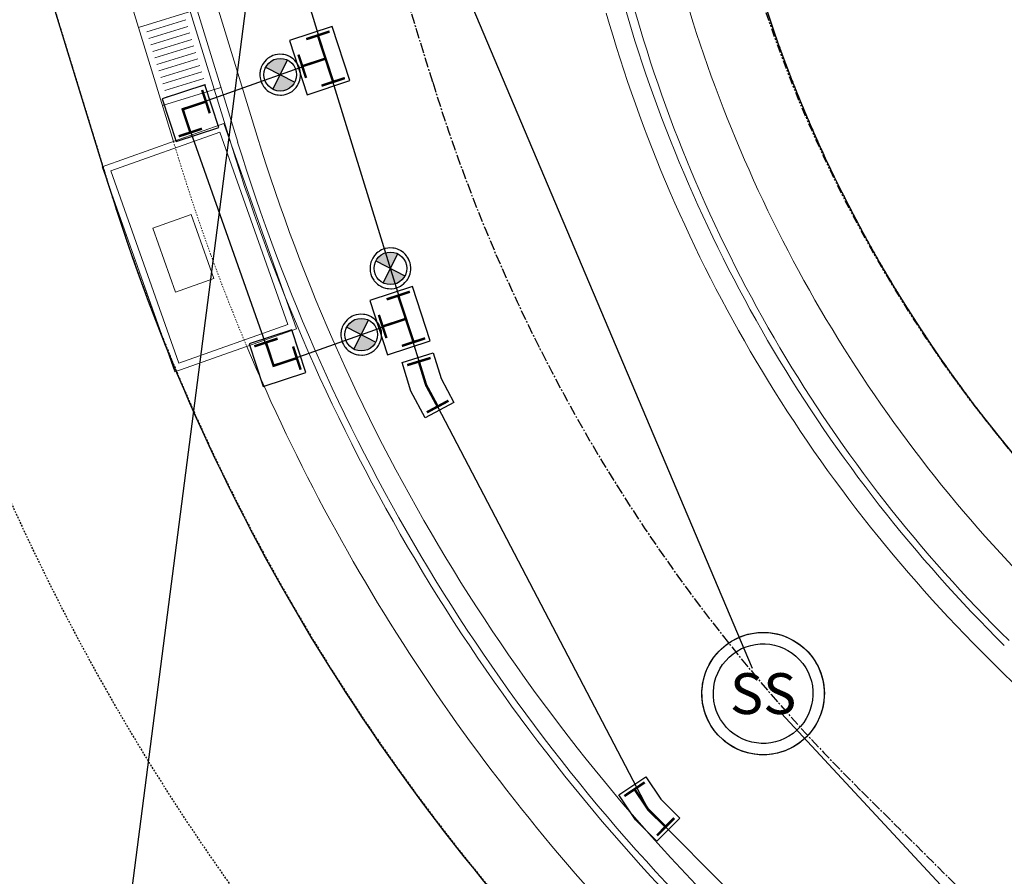
# Model space of a CAD drawing. Extents: x 2259917 to 2263397, y 13821950 to 13831317.
# Drawn here: x 2262006 to 2262078, y 13822553 to 13822616 of the extents above; entities that cross this region are included whole.
import ezdxf
from ezdxf.enums import TextEntityAlignment as Align

# ---------------------------------------------------------------- set-up
doc = ezdxf.new("R2010")
doc.units = 0
doc.header["$MEASUREMENT"] = 0
for name, pattern in [('ASGR001 Base$0$CENTER2', [1.125, 0.75, -0.125, 0.125, -0.125]), ('ASGR001 Base$0$HIDDEN2', [0.1875, 0.125, -0.0625]), ('PHANTOM2', [1.25, 0.625, -0.125, 0.125, -0.125, 0.125, -0.125])]:
    doc.linetypes.add(name, pattern=pattern)
for name, color, linetype in [('ASGR001 Base$0$U1-C-ESMT-UTIL', 253, 'ASGR001 Base$0$HIDDEN2'), ('ASGR001 Base$0$U1B-C-ESMT-UTIL', 253, 'ASGR001 Base$0$HIDDEN2'), ('ASGR001 Base$0$U1B-C-PROP-BNDY', 253, 'Continuous'), ('ASGR001 Base$0$U1B-C-PROP-ROW', 253, 'Continuous'), ('ASGR001 Base$0$U1B-C-ROAD-CNTR', 253, 'ASGR001 Base$0$CENTER2'), ('C-FLOODPLAIN-2', 240, 'Continuous'), ('C-SSWR-MNHL', 253, 'Continuous'), ('C-SSWR-PIPE', 253, 'Continuous'), ('CP-TRAILHEAD-BNDY-PRELIM', 6, 'PHANTOM2'), ('CP-WATR-TEES-VALVES', 2, 'Continuous'), ('U1-C-WATR-LINE', 253, 'WATER'), ('ve-bndy-layr', 6, 'PHANTOM2')]:
    doc.layers.add(name, color=color, linetype=linetype)
for name, color, linetype, lineweight in [('ASGR001 Base$0$U1-C-ROAD-BOC', 253, 'Continuous', 0), ('ASGR001 Base$0$U1B-C-ROAD-BOC', 253, 'Continuous', 0), ('ASGR001 Base$0$U1B-C-ROAD-FOC', 253, 'Continuous', 0), ('ASGR001 Base$0$U1B-C-ROAD-GUT', 253, 'Continuous', 0), ('ASGR001 Base$0$U1B-C-ROAD-SDWLK', 253, 'Continuous', 0), ('ASGR001 Base$0$U1B-C-SDWK-ADA', 253, 'Continuous', 0)]:
    doc.layers.add(name, color=color, linetype=linetype, lineweight=lineweight)
doc.styles.add('L60', font='Simplex.shx', dxfattribs={"height": 0.06})
doc.styles.add('Simplex', font='simplex.shx')
doc.linetypes.add('WATER', pattern='A,0.5,-0.08,["W",Simplex,S=0.06,R=0,X=-0.04,Y=-0.03],-0.08', length=0.66)

msp = doc.modelspace()

# ---------------------------------------------------------------- hatches: boundary and pattern name
h = msp.add_hatch(color=256)
h.paths.add_polyline_path([(2262024.83, 13822612.393), (2262025.371, 13822613.464, 0.198912), (2262024.455, 13822613.533, 0.198912), (2262023.758, 13822612.934)])
h.paths.add_polyline_path([(2262024.288, 13822611.322, 0.198912), (2262025.204, 13822611.252, 0.198912), (2262025.901, 13822611.851), (2262024.83, 13822612.393)])
h = msp.add_hatch(color=256)
h.paths.add_polyline_path([(2262032.93, 13822598.158), (2262033.471, 13822599.229, 0.198912), (2262032.555, 13822599.298, 0.198912), (2262031.859, 13822598.7)])
h.paths.add_polyline_path([(2262032.388, 13822597.087, 0.198912), (2262033.304, 13822597.018, 0.198912), (2262034.001, 13822597.617), (2262032.93, 13822598.158)])
h = msp.add_hatch(color=256)
h.paths.add_polyline_path([(2262030.787, 13822593.282), (2262031.329, 13822594.353, 0.198912), (2262030.413, 13822594.423, 0.198912), (2262029.716, 13822593.824)])
h.paths.add_polyline_path([(2262030.246, 13822592.211, 0.198912), (2262031.162, 13822592.142, 0.198912), (2262031.859, 13822592.741), (2262030.787, 13822593.282)])

# ---------------------------------------------------------------- linework, layer by layer
for p, q in [((2262023.758, 13822612.934), (2262025.901, 13822611.851)), ((2262024.288, 13822611.322), (2262025.371, 13822613.464)), ((2262032.388, 13822597.087), (2262033.471, 13822599.229)), ((2262031.859, 13822598.7), (2262034.001, 13822597.617)), ((2262030.246, 13822592.211), (2262031.329, 13822594.353)), ((2262029.716, 13822593.824), (2262031.859, 13822592.741))]:
    msp.add_line(p, q)
at = {"const_width": 0.18, "flags": 128}
for points in [[(2262026.744, 13822615.003), (2262028.454, 13822615.565)], [(2262027.599, 13822615.284), (2262028.161, 13822613.573), (2262028.723, 13822611.863)], [(2262026.169, 13822613.867), (2262026.731, 13822612.156)], [(2262028.161, 13822613.573), (2262026.45, 13822613.012)], [(2262027.867, 13822611.582), (2262029.578, 13822612.144)], [(2262019.65, 13822609.558), (2262019.088, 13822611.268)], [(2262019.076, 13822608.422), (2262017.365, 13822607.86)], [(2262032.653, 13822595.875), (2262034.364, 13822596.437)], [(2262033.508, 13822596.156), (2262034.07, 13822594.446), (2262034.632, 13822592.736)], [(2262032.079, 13822594.739), (2262032.641, 13822593.029)], [(2262034.07, 13822594.446), (2262032.36, 13822593.884)], [(2262024.635, 13822592.989), (2262022.924, 13822592.427)], [(2262033.777, 13822592.455), (2262035.487, 13822593.017)], [(2262025.771, 13822592.415), (2262026.333, 13822590.704)], [(2262035.885, 13822591.57), (2262034.164, 13822591.041)], [(2262037.199, 13822588.427), (2262035.615, 13822587.573)], [(2262051.628, 13822560.372), (2262050.135, 13822559.365)], [(2262053.799, 13822557.747), (2262052.532, 13822556.469)]]:
    msp.add_lwpolyline(points, dxfattribs=at)
at = {"flags": 128}
for points in [[(2262018.221, 13822608.141, 0.18, 0.18, 0), (2262017.659, 13822609.851, 0.18, 0.18, 0), (2262019.369, 13822610.413, 0, 0, 0)], [(2262026.052, 13822591.559, 0.18, 0.18, 0), (2262024.341, 13822590.998, 0.18, 0.18, 0), (2262023.779, 13822592.708, 0, 0, 0)], [(2262036.407, 13822588, 0.18, 0.18, 0), (2262035.553, 13822589.585, 0.18, 0.18, 0), (2262035.024, 13822591.305, 0, 0, 0)], [(2262053.166, 13822557.108, 0.18, 0.18, 0), (2262051.887, 13822558.376, 0.18, 0.18, 0), (2262050.881, 13822559.868, 0, 0, 0)]]:
    msp.add_lwpolyline(points, format="xyseb", dxfattribs=at)
for centre in [(2262024.83, 13822612.393), (2262032.93, 13822598.158), (2262030.787, 13822593.282)]:
    msp.add_circle(centre, 1.2)
at = {"layer": 'ASGR001 Base$0$U1-C-ESMT-UTIL'}
msp.add_line((2262007.674, 13822619.03), (2262012.141, 13822604.49), dxfattribs=at)
msp.add_arc((2262156.483, 13822649.114), 151.083, 197.17909, 225.13358, dxfattribs=at)
at = {"layer": 'ASGR001 Base$0$U1-C-ROAD-BOC'}
for p, q in [((2262011.728, 13822605.627), (2262020.684, 13822608.801)), ((2262020.684, 13822608.801), (2262026.03, 13822593.718)), ((2262012.367, 13822605.323), (2262020.379, 13822608.163)), ((2262020.379, 13822608.163), (2262025.391, 13822594.022)), ((2262017.074, 13822590.544), (2262011.728, 13822605.627)), ((2262017.379, 13822591.182), (2262012.367, 13822605.323)), ((2262018.279, 13822602.113), (2262015.451, 13822601.11)), ((2262019.95, 13822597.399), (2262018.279, 13822602.113)), ((2262015.451, 13822601.11), (2262017.122, 13822596.397)), ((2262017.122, 13822596.397), (2262019.95, 13822597.399)), ((2262026.03, 13822593.718), (2262017.074, 13822590.544)), ((2262025.391, 13822594.022), (2262017.379, 13822591.182))]:
    msp.add_line(p, q, dxfattribs=at)
at = {"layer": 'ASGR001 Base$0$U1B-C-ESMT-UTIL'}
for centre, radius, start, end in [((2262155.546, 13822648.548), 100.014, 197.07814, 225.23453), ((2262156.594, 13822649.201), 166.225, 196.49492, 225.13233)]:
    msp.add_arc(centre, radius, start, end, dxfattribs=at)
at = {"layer": 'ASGR001 Base$0$U1B-C-PROP-BNDY'}
msp.add_arc((2262155.546, 13822648.548), 100.014, 197.07814, 225.23453, dxfattribs=at)
at = {"layer": 'ASGR001 Base$0$U1B-C-PROP-ROW'}
msp.add_line((2262007.674, 13822619.03), (2262012.141, 13822604.49), dxfattribs=at)
msp.add_arc((2262155.546, 13822648.548), 150.021, 197.07814, 225.23453, dxfattribs=at)
at = {"layer": 'ASGR001 Base$0$U1B-C-ROAD-BOC'}
msp.add_line((2262016.756, 13822621.821), (2262021.223, 13822607.281), dxfattribs=at)
for centre, radius, start, end in [((2262152.365, 13822646.045), 105.499, 195.73197, 225.50395), ((2262155.546, 13822648.548), 140.52, 197.07814, 225.23453)]:
    msp.add_arc(centre, radius, start, end, dxfattribs=at)
at = {"layer": 'ASGR001 Base$0$U1B-C-ROAD-CNTR'}
for p, q in [((2262036.042, 13822611.833), (2262007.277, 13822705.46)), ((2262096.052, 13822531.475), (2262067.508, 13822559.786))]:
    msp.add_line(p, q, dxfattribs=at)
msp.add_arc((2262155.546, 13822648.548), 125.017, 197.07814, 225.23453, dxfattribs=at)
at = {"layer": 'ASGR001 Base$0$U1B-C-ROAD-FOC'}
msp.add_line((2262017.234, 13822621.968), (2262021.701, 13822607.428), dxfattribs=at)
for centre, radius, start, end in [((2262154.09, 13822647.402), 108.176, 196.11264, 225.35484), ((2262155.546, 13822648.548), 140.02, 197.07814, 225.23453)]:
    msp.add_arc(centre, radius, start, end, dxfattribs=at)
at = {"layer": 'ASGR001 Base$0$U1B-C-ROAD-GUT'}
for p, q in [((2262018.668, 13822622.408), (2262023.135, 13822607.868)), ((2262107.334, 13822539.302), (2262077.016, 13822569.372))]:
    msp.add_line(p, q, dxfattribs=at)
for centre, radius, start, end in [((2262153.292, 13822646.774), 108.669, 195.94562, 225.41987), ((2262155.546, 13822648.548), 138.519, 197.07814, 225.23453)]:
    msp.add_arc(centre, radius, start, end, dxfattribs=at)
at = {"layer": 'ASGR001 Base$0$U1B-C-ROAD-SDWLK'}
msp.add_line((2262012.932, 13822620.646), (2262016.975, 13822607.486), dxfattribs=at)
at = {"layer": 'ASGR001 Base$0$U1B-C-ROAD-SDWLK', "linetype": 'ASGR001 Base$0$HIDDEN2', "ltscale": 0.25}
msp.add_line((2262016.975, 13822607.486), (2262017.399, 13822606.106), dxfattribs=at)
at = {"layer": 'ASGR001 Base$0$U1B-C-ROAD-SDWLK'}
for centre, radius, start, end in [((2262154.37, 13822647.622), 104.029, 196.19942, 225.33557), ((2262155.546, 13822648.548), 144.52, 202.85287, 225.23453)]:
    msp.add_arc(centre, radius, start, end, dxfattribs=at)
at = {"layer": 'ASGR001 Base$0$U1B-C-ROAD-SDWLK', "linetype": 'ASGR001 Base$0$HIDDEN2', "ltscale": 0.25}
msp.add_arc((2262155.546, 13822648.548), 144.52, 197.07814, 202.85287, dxfattribs=at)
at = {"layer": 'ASGR001 Base$0$U1B-C-SDWK-ADA'}
for p, q in [((2262014.4, 13822615.866), (2262018.703, 13822617.187)), ((2262017.893, 13822616.416), (2262015.025, 13822615.534)), ((2262018.04, 13822615.938), (2262015.172, 13822615.056)), ((2262018.187, 13822615.46), (2262015.319, 13822614.578)), ((2262018.334, 13822614.982), (2262015.466, 13822614.1)), ((2262018.481, 13822614.504), (2262015.613, 13822613.622)), ((2262018.628, 13822614.026), (2262015.76, 13822613.144)), ((2262018.774, 13822613.547), (2262015.906, 13822612.666)), ((2262018.921, 13822613.069), (2262016.053, 13822612.188)), ((2262019.068, 13822612.591), (2262016.2, 13822611.71)), ((2262019.215, 13822612.113), (2262016.347, 13822611.232)), ((2262019.362, 13822611.635), (2262016.494, 13822610.754)), ((2262016.163, 13822610.129), (2262020.465, 13822611.451))]:
    msp.add_line(p, q, dxfattribs=at)
at = {"layer": 'C-FLOODPLAIN-2'}
msp.add_lwpolyline([(2261554.972, 13824192.267), (2261448.442, 13824058.803), (2261424.414, 13823973.743), (2261396.06, 13823789.808), (2261416.529, 13823621.471), (2261455.056, 13823464.614), (2261465.831, 13823423.396), (2261575.249, 13823250.698), (2261606.33, 13823209.769), (2261863.297, 13822935.378), (2261980.948, 13822847.257), (2262043.125, 13822778.942), (2262005.559, 13822487.822), (2262007.714, 13822467.52), (2262157.919, 13822621.915), (2262142.015, 13822638.022), (2262147.181, 13822738.951, -0.204766), (2262204.661, 13822856.412), (2262180.691, 13823025.776), (2261653.279, 13823575.218), (2261916.015, 13823837.348), (2261554.972, 13824192.267)], format="xyb", dxfattribs=at)
at = {"layer": 'C-SSWR-MNHL'}
for major_axis, start_param, end_param in [((3.299, 3.06), 6.283185307047877, 12.56637061422746), ((2.684, 2.49), 3.141593, 9.424778)]:
    msp.add_ellipse((2262060.339, 13822566.897, 677.721), major_axis=major_axis, ratio=1, start_param=start_param, end_param=end_param, dxfattribs=at)
at = {"layer": 'C-SSWR-PIPE', "lineweight": -3}
for p, q in [((2262059.559, 13822568.738), (2262022.909, 13822655.277)), ((2262205.102, 13822410.943), (2262061.7, 13822565.431))]:
    msp.add_line(p, q, dxfattribs=at)
at = {"layer": 'CP-TRAILHEAD-BNDY-PRELIM'}
msp.add_arc((2262155.373, 13822648.713), 100, 197.07699, 225.23339, dxfattribs=at)
at = {"layer": 'CP-WATR-TEES-VALVES'}
for p, q in [((2262028.645, 13822615.943), (2262025.51, 13822614.913)), ((2262029.956, 13822611.953), (2262028.645, 13822615.943)), ((2262025.51, 13822614.913), (2262026.821, 13822610.923)), ((2262024.065, 13822613.683), (2262023.995, 13822613.639)), ((2262024.173, 13822613.741), (2262024.065, 13822613.683)), ((2262024.291, 13822613.793), (2262024.173, 13822613.741)), ((2262024.446, 13822613.843), (2262024.291, 13822613.793)), ((2262024.633, 13822613.88), (2262024.446, 13822613.843)), ((2262024.757, 13822613.891), (2262024.633, 13822613.88)), ((2262025.005, 13822613.883), (2262024.757, 13822613.891)), ((2262025.097, 13822613.869), (2262025.005, 13822613.883)), ((2262025.225, 13822613.84), (2262025.097, 13822613.869)), ((2262025.356, 13822613.798), (2262025.225, 13822613.84)), ((2262025.409, 13822613.777), (2262025.356, 13822613.798)), ((2262025.575, 13822613.694), (2262025.409, 13822613.777)), ((2262025.588, 13822613.687), (2262025.575, 13822613.694)), ((2262025.789, 13822613.546), (2262025.588, 13822613.687)), ((2262023.438, 13822612.952), (2262023.398, 13822612.843)), ((2262023.533, 13822613.148), (2262023.438, 13822612.952)), ((2262023.67, 13822613.344), (2262023.533, 13822613.148)), ((2262023.821, 13822613.503), (2262023.67, 13822613.344)), ((2262023.902, 13822613.572), (2262023.821, 13822613.503)), ((2262023.995, 13822613.639), (2262023.902, 13822613.572)), ((2262025.881, 13822613.463), (2262025.789, 13822613.546)), ((2262025.911, 13822613.432), (2262025.881, 13822613.463)), ((2262026.007, 13822613.322), (2262025.911, 13822613.432)), ((2262026.045, 13822613.272), (2262026.007, 13822613.322)), ((2262026.123, 13822613.153), (2262026.045, 13822613.272)), ((2262026.177, 13822613.052), (2262026.123, 13822613.153)), ((2262026.198, 13822613.008), (2262026.177, 13822613.052)), ((2262026.24, 13822612.903), (2262026.198, 13822613.008)), ((2262023.336, 13822612.53), (2262023.332, 13822612.307)), ((2262023.332, 13822612.307), (2262023.347, 13822612.16)), ((2262023.345, 13822612.612), (2262023.336, 13822612.53)), ((2262023.361, 13822612.698), (2262023.345, 13822612.612)), ((2262023.398, 13822612.843), (2262023.361, 13822612.698)), ((2262026.277, 13822612.788), (2262026.24, 13822612.903)), ((2262026.307, 13822612.651), (2262026.277, 13822612.788)), ((2262026.32, 13822612.564), (2262026.307, 13822612.651)), ((2262026.307, 13822612.133), (2262026.325, 13822612.271)), ((2262026.326, 13822612.495), (2262026.32, 13822612.564)), ((2262026.325, 13822612.271), (2262026.326, 13822612.495)), ((2262019.28, 13822611.647), (2262016.144, 13822610.617)), ((2262020.31, 13822608.511), (2262019.28, 13822611.647)), ((2262023.347, 13822612.16), (2262023.395, 13822611.953)), ((2262023.395, 13822611.953), (2262023.452, 13822611.798)), ((2262023.452, 13822611.798), (2262023.52, 13822611.66)), ((2262023.52, 13822611.66), (2262023.605, 13822611.526)), ((2262023.605, 13822611.526), (2262023.649, 13822611.467)), ((2262025.99, 13822611.442), (2262026.06, 13822611.534)), ((2262026.06, 13822611.534), (2262026.106, 13822611.604)), ((2262026.106, 13822611.604), (2262026.159, 13822611.698)), ((2262026.159, 13822611.698), (2262026.231, 13822611.857)), ((2262026.231, 13822611.857), (2262026.276, 13822611.996)), ((2262026.276, 13822611.996), (2262026.307, 13822612.133)), ((2262026.821, 13822610.923), (2262029.956, 13822611.953)), ((2262023.649, 13822611.467), (2262023.757, 13822611.344)), ((2262023.757, 13822611.344), (2262023.879, 13822611.232)), ((2262023.879, 13822611.232), (2262023.978, 13822611.158)), ((2262023.978, 13822611.158), (2262024.12, 13822611.071)), ((2262024.12, 13822611.071), (2262024.208, 13822611.027)), ((2262024.208, 13822611.027), (2262024.3, 13822610.989)), ((2262024.3, 13822610.989), (2262024.465, 13822610.937)), ((2262024.465, 13822610.937), (2262024.58, 13822610.913)), ((2262024.58, 13822610.913), (2262024.683, 13822610.9)), ((2262024.683, 13822610.9), (2262024.862, 13822610.893)), ((2262024.862, 13822610.893), (2262024.918, 13822610.895)), ((2262024.918, 13822610.895), (2262025.1, 13822610.917)), ((2262025.1, 13822610.917), (2262025.205, 13822610.94)), ((2262025.205, 13822610.94), (2262025.352, 13822610.986)), ((2262025.352, 13822610.986), (2262025.467, 13822611.035)), ((2262025.467, 13822611.035), (2262025.562, 13822611.084)), ((2262025.562, 13822611.084), (2262025.696, 13822611.168)), ((2262025.696, 13822611.168), (2262025.787, 13822611.238)), ((2262025.787, 13822611.238), (2262025.899, 13822611.341)), ((2262025.899, 13822611.341), (2262025.99, 13822611.442)), ((2262016.144, 13822610.617), (2262017.174, 13822607.481)), ((2262017.174, 13822607.481), (2262020.31, 13822608.511)), ((2262031.921, 13822599.269), (2262031.77, 13822599.11)), ((2262032.002, 13822599.337), (2262031.921, 13822599.269)), ((2262032.095, 13822599.404), (2262032.002, 13822599.337)), ((2262032.165, 13822599.449), (2262032.095, 13822599.404)), ((2262032.273, 13822599.507), (2262032.165, 13822599.449)), ((2262032.391, 13822599.558), (2262032.273, 13822599.507)), ((2262032.547, 13822599.609), (2262032.391, 13822599.558)), ((2262032.734, 13822599.645), (2262032.547, 13822599.609)), ((2262032.858, 13822599.657), (2262032.734, 13822599.645)), ((2262033.105, 13822599.648), (2262032.858, 13822599.657)), ((2262033.198, 13822599.634), (2262033.105, 13822599.648)), ((2262033.326, 13822599.605), (2262033.198, 13822599.634)), ((2262033.456, 13822599.563), (2262033.326, 13822599.605)), ((2262033.509, 13822599.542), (2262033.456, 13822599.563)), ((2262033.676, 13822599.46), (2262033.509, 13822599.542)), ((2262033.688, 13822599.453), (2262033.676, 13822599.46)), ((2262033.889, 13822599.311), (2262033.688, 13822599.453)), ((2262033.981, 13822599.229), (2262033.889, 13822599.311)), ((2262034.012, 13822599.198), (2262033.981, 13822599.229)), ((2262034.107, 13822599.088), (2262034.012, 13822599.198)), ((2262031.461, 13822598.463), (2262031.446, 13822598.377)), ((2262031.499, 13822598.608), (2262031.461, 13822598.463)), ((2262031.538, 13822598.718), (2262031.499, 13822598.608)), ((2262031.634, 13822598.914), (2262031.538, 13822598.718)), ((2262031.77, 13822599.11), (2262031.634, 13822598.914)), ((2262034.146, 13822599.037), (2262034.107, 13822599.088)), ((2262034.223, 13822598.918), (2262034.146, 13822599.037)), ((2262034.277, 13822598.817), (2262034.223, 13822598.918)), ((2262034.298, 13822598.774), (2262034.277, 13822598.817)), ((2262034.341, 13822598.668), (2262034.298, 13822598.774)), ((2262034.377, 13822598.554), (2262034.341, 13822598.668)), ((2262034.408, 13822598.416), (2262034.377, 13822598.554)), ((2262031.436, 13822598.295), (2262031.432, 13822598.073)), ((2262031.432, 13822598.073), (2262031.448, 13822597.926)), ((2262031.446, 13822598.377), (2262031.436, 13822598.295)), ((2262031.448, 13822597.926), (2262031.495, 13822597.719)), ((2262031.495, 13822597.719), (2262031.553, 13822597.564)), ((2262034.331, 13822597.622), (2262034.377, 13822597.761)), ((2262034.377, 13822597.761), (2262034.407, 13822597.898)), ((2262034.407, 13822597.898), (2262034.425, 13822598.037)), ((2262034.42, 13822598.329), (2262034.408, 13822598.416)), ((2262034.427, 13822598.26), (2262034.42, 13822598.329)), ((2262034.425, 13822598.037), (2262034.427, 13822598.26)), ((2262031.553, 13822597.564), (2262031.621, 13822597.426)), ((2262031.621, 13822597.426), (2262031.705, 13822597.291)), ((2262031.705, 13822597.291), (2262031.749, 13822597.232)), ((2262031.749, 13822597.232), (2262031.857, 13822597.109)), ((2262031.857, 13822597.109), (2262031.979, 13822596.997)), ((2262031.979, 13822596.997), (2262032.078, 13822596.923)), ((2262033.796, 13822596.933), (2262033.888, 13822597.003)), ((2262033.888, 13822597.003), (2262033.999, 13822597.106)), ((2262033.999, 13822597.106), (2262034.09, 13822597.207)), ((2262034.09, 13822597.207), (2262034.16, 13822597.299)), ((2262034.16, 13822597.299), (2262034.206, 13822597.37)), ((2262034.206, 13822597.37), (2262034.26, 13822597.463)), ((2262034.26, 13822597.463), (2262034.331, 13822597.622)), ((2262034.555, 13822596.816), (2262031.419, 13822595.786)), ((2262032.078, 13822596.923), (2262032.221, 13822596.836)), ((2262032.221, 13822596.836), (2262032.309, 13822596.793)), ((2262032.309, 13822596.793), (2262032.4, 13822596.754)), ((2262032.4, 13822596.754), (2262032.565, 13822596.703)), ((2262032.565, 13822596.703), (2262032.681, 13822596.679)), ((2262032.681, 13822596.679), (2262032.783, 13822596.665)), ((2262032.783, 13822596.665), (2262032.962, 13822596.658)), ((2262032.962, 13822596.658), (2262033.019, 13822596.661)), ((2262033.019, 13822596.661), (2262033.201, 13822596.683)), ((2262033.201, 13822596.683), (2262033.305, 13822596.706)), ((2262033.305, 13822596.706), (2262033.452, 13822596.752)), ((2262033.452, 13822596.752), (2262033.568, 13822596.8)), ((2262033.568, 13822596.8), (2262033.663, 13822596.849)), ((2262033.663, 13822596.849), (2262033.796, 13822596.933)), ((2262035.866, 13822592.825), (2262034.555, 13822596.816)), ((2262031.419, 13822595.786), (2262032.73, 13822591.795)), ((2262029.628, 13822594.234), (2262029.491, 13822594.038)), ((2262029.779, 13822594.393), (2262029.628, 13822594.234)), ((2262029.86, 13822594.461), (2262029.779, 13822594.393)), ((2262029.952, 13822594.529), (2262029.86, 13822594.461)), ((2262030.023, 13822594.573), (2262029.952, 13822594.529)), ((2262030.131, 13822594.631), (2262030.023, 13822594.573)), ((2262030.249, 13822594.683), (2262030.131, 13822594.631)), ((2262030.404, 13822594.733), (2262030.249, 13822594.683)), ((2262030.591, 13822594.77), (2262030.404, 13822594.733)), ((2262030.715, 13822594.781), (2262030.591, 13822594.77)), ((2262030.963, 13822594.772), (2262030.715, 13822594.781)), ((2262031.055, 13822594.758), (2262030.963, 13822594.772)), ((2262031.183, 13822594.729), (2262031.055, 13822594.758)), ((2262031.314, 13822594.687), (2262031.183, 13822594.729)), ((2262031.367, 13822594.666), (2262031.314, 13822594.687)), ((2262031.533, 13822594.584), (2262031.367, 13822594.666)), ((2262031.546, 13822594.577), (2262031.533, 13822594.584)), ((2262031.747, 13822594.436), (2262031.546, 13822594.577)), ((2262031.839, 13822594.353), (2262031.747, 13822594.436)), ((2262031.869, 13822594.322), (2262031.839, 13822594.353)), ((2262031.965, 13822594.212), (2262031.869, 13822594.322)), ((2262032.003, 13822594.161), (2262031.965, 13822594.212)), ((2262032.081, 13822594.043), (2262032.003, 13822594.161)), ((2262025.681, 13822593.648), (2262022.546, 13822592.618)), ((2262026.711, 13822590.513), (2262025.681, 13822593.648)), ((2262029.293, 13822593.419), (2262029.29, 13822593.197)), ((2262029.303, 13822593.501), (2262029.293, 13822593.419)), ((2262029.319, 13822593.588), (2262029.303, 13822593.501)), ((2262029.356, 13822593.732), (2262029.319, 13822593.588)), ((2262029.395, 13822593.842), (2262029.356, 13822593.732)), ((2262029.491, 13822594.038), (2262029.395, 13822593.842)), ((2262032.135, 13822593.942), (2262032.081, 13822594.043)), ((2262032.156, 13822593.898), (2262032.135, 13822593.942)), ((2262032.198, 13822593.792), (2262032.156, 13822593.898)), ((2262032.235, 13822593.678), (2262032.198, 13822593.792)), ((2262032.265, 13822593.541), (2262032.235, 13822593.678)), ((2262032.278, 13822593.454), (2262032.265, 13822593.541)), ((2262032.284, 13822593.384), (2262032.278, 13822593.454)), ((2262032.283, 13822593.161), (2262032.284, 13822593.384)), ((2262029.29, 13822593.197), (2262029.305, 13822593.05)), ((2262029.305, 13822593.05), (2262029.353, 13822592.843)), ((2262029.353, 13822592.843), (2262029.41, 13822592.688)), ((2262029.41, 13822592.688), (2262029.478, 13822592.55)), ((2262032.117, 13822592.588), (2262032.189, 13822592.746)), ((2262032.189, 13822592.746), (2262032.234, 13822592.885)), ((2262032.234, 13822592.885), (2262032.265, 13822593.022)), ((2262032.265, 13822593.022), (2262032.283, 13822593.161)), ((2262032.73, 13822591.795), (2262035.866, 13822592.825)), ((2262022.546, 13822592.618), (2262023.576, 13822589.483)), ((2262029.478, 13822592.55), (2262029.563, 13822592.416)), ((2262029.563, 13822592.416), (2262029.607, 13822592.357)), ((2262029.607, 13822592.357), (2262029.715, 13822592.233)), ((2262029.715, 13822592.233), (2262029.837, 13822592.122)), ((2262029.837, 13822592.122), (2262029.936, 13822592.047)), ((2262029.936, 13822592.047), (2262030.078, 13822591.96)), ((2262030.078, 13822591.96), (2262030.166, 13822591.917)), ((2262031.309, 13822591.876), (2262031.425, 13822591.924)), ((2262031.425, 13822591.924), (2262031.52, 13822591.973)), ((2262031.52, 13822591.973), (2262031.654, 13822592.058)), ((2262031.654, 13822592.058), (2262031.745, 13822592.128)), ((2262031.745, 13822592.128), (2262031.857, 13822592.23)), ((2262031.857, 13822592.23), (2262031.948, 13822592.331)), ((2262031.948, 13822592.331), (2262032.017, 13822592.423)), ((2262032.017, 13822592.423), (2262032.064, 13822592.494)), ((2262032.064, 13822592.494), (2262032.117, 13822592.588)), ((2262033.789, 13822591.24), (2262036.083, 13822591.945)), ((2262036.083, 13822591.945), (2262036.665, 13822590.05)), ((2262030.166, 13822591.917), (2262030.258, 13822591.879)), ((2262030.258, 13822591.879), (2262030.423, 13822591.827)), ((2262030.423, 13822591.827), (2262030.538, 13822591.803)), ((2262030.538, 13822591.803), (2262030.641, 13822591.789)), ((2262030.641, 13822591.789), (2262030.82, 13822591.782)), ((2262030.82, 13822591.782), (2262030.876, 13822591.785)), ((2262030.876, 13822591.785), (2262031.058, 13822591.807)), ((2262031.058, 13822591.807), (2262031.163, 13822591.83)), ((2262031.163, 13822591.83), (2262031.309, 13822591.876)), ((2262034.44, 13822589.119), (2262033.789, 13822591.24)), ((2262023.576, 13822589.483), (2262026.711, 13822590.513)), ((2262036.665, 13822590.05), (2262037.606, 13822588.305)), ((2262035.493, 13822587.166), (2262034.44, 13822589.119)), ((2262037.606, 13822588.305), (2262035.493, 13822587.166)), ((2262058.321, 13822570.919, 677.721), (2262058.702, 13822571.089, 677.721)), ((2262058.702, 13822571.089, 677.721), (2262058.983, 13822571.188, 677.721)), ((2262058.983, 13822571.188, 677.721), (2262059.168, 13822571.242, 677.721)), ((2262059.168, 13822571.242, 677.721), (2262059.522, 13822571.322, 677.721)), ((2262059.522, 13822571.322, 677.721), (2262059.954, 13822571.38, 677.721)), ((2262059.954, 13822571.38, 677.721), (2262060.302, 13822571.397, 677.721)), ((2262060.302, 13822571.397, 677.721), (2262060.731, 13822571.38, 677.721)), ((2262060.731, 13822571.38, 677.721), (2262061.149, 13822571.323, 677.721)), ((2262061.149, 13822571.323, 677.721), (2262061.632, 13822571.207, 677.721)), ((2262061.632, 13822571.207, 677.721), (2262062.029, 13822571.067, 677.721)), ((2262062.029, 13822571.067, 677.721), (2262062.228, 13822570.981, 677.721)), ((2262062.228, 13822570.981, 677.721), (2262062.484, 13822570.853, 677.721)), ((2262057.096, 13822570.016, 677.721), (2262057.604, 13822570.47, 677.721)), ((2262057.604, 13822570.47, 677.721), (2262057.929, 13822570.697, 677.721)), ((2262057.929, 13822570.697, 677.721), (2262058.321, 13822570.919, 677.721)), ((2262062.484, 13822570.853, 677.721), (2262062.722, 13822570.714, 677.721)), ((2262062.722, 13822570.714, 677.721), (2262063.109, 13822570.443, 677.721)), ((2262063.109, 13822570.443, 677.721), (2262063.391, 13822570.204, 677.721)), ((2262063.391, 13822570.204, 677.721), (2262063.621, 13822569.976, 677.721)), ((2262056.565, 13822569.347, 677.721), (2262056.718, 13822569.568, 677.721)), ((2262056.718, 13822569.568, 677.721), (2262056.929, 13822569.833, 677.721)), ((2262056.929, 13822569.833, 677.721), (2262057.096, 13822570.016, 677.721)), ((2262063.621, 13822569.976, 677.721), (2262063.814, 13822569.756, 677.721)), ((2262063.814, 13822569.756, 677.721), (2262063.967, 13822569.559, 677.721)), ((2262063.967, 13822569.559, 677.721), (2262064.109, 13822569.354, 677.721)), ((2262056.206, 13822568.677, 677.721), (2262056.343, 13822568.965, 677.721)), ((2262056.343, 13822568.965, 677.721), (2262056.404, 13822569.08, 677.721)), ((2262056.404, 13822569.08, 677.721), (2262056.565, 13822569.347, 677.721)), ((2262064.109, 13822569.354, 677.721), (2262064.197, 13822569.214, 677.721)), ((2262064.197, 13822569.214, 677.721), (2262064.376, 13822568.886, 677.721)), ((2262064.376, 13822568.886, 677.721), (2262064.588, 13822568.379, 677.721)), ((2262055.977, 13822568.001, 677.721), (2262056.085, 13822568.363, 677.721)), ((2262056.085, 13822568.363, 677.721), (2262056.162, 13822568.571, 677.721)), ((2262056.162, 13822568.571, 677.721), (2262056.206, 13822568.677, 677.721)), ((2262064.588, 13822568.379, 677.721), (2262064.745, 13822567.814, 677.721)), ((2262055.85, 13822567.206, 677.721), (2262055.872, 13822567.444, 677.721)), ((2262055.872, 13822567.444, 677.721), (2262055.891, 13822567.582, 677.721)), ((2262055.891, 13822567.582, 677.721), (2262055.913, 13822567.707, 677.721)), ((2262055.913, 13822567.707, 677.721), (2262055.952, 13822567.901, 677.721)), ((2262055.952, 13822567.901, 677.721), (2262055.977, 13822568.001, 677.721)), ((2262064.745, 13822567.814, 677.721), (2262064.801, 13822567.482, 677.721)), ((2262064.801, 13822567.482, 677.721), (2262064.839, 13822566.905, 677.721)), ((2262055.84, 13822566.967, 677.721), (2262055.843, 13822567.086, 677.721)), ((2262055.841, 13822566.755, 677.721), (2262055.84, 13822566.967, 677.721)), ((2262055.861, 13822566.451, 677.721), (2262055.841, 13822566.755, 677.721)), ((2262055.843, 13822567.086, 677.721), (2262055.85, 13822567.206, 677.721)), ((2262064.835, 13822566.71, 677.721), (2262064.808, 13822566.367, 677.721)), ((2262064.839, 13822566.905, 677.721), (2262064.835, 13822566.71, 677.721)), ((2262055.909, 13822566.106, 677.721), (2262055.861, 13822566.451, 677.721)), ((2262055.971, 13822565.815, 677.721), (2262055.909, 13822566.106, 677.721)), ((2262064.74, 13822565.958, 677.721), (2262064.664, 13822565.655, 677.721)), ((2262064.808, 13822566.367, 677.721), (2262064.74, 13822565.958, 677.721)), ((2262056.038, 13822565.573, 677.721), (2262055.971, 13822565.815, 677.721)), ((2262056.103, 13822565.38, 677.721), (2262056.038, 13822565.573, 677.721)), ((2262056.164, 13822565.217, 677.721), (2262056.103, 13822565.38, 677.721)), ((2262056.219, 13822565.087, 677.721), (2262056.164, 13822565.217, 677.721)), ((2262064.53, 13822565.257, 677.721), (2262064.445, 13822565.056, 677.721)), ((2262064.664, 13822565.655, 677.721), (2262064.53, 13822565.257, 677.721)), ((2262056.313, 13822564.887, 677.721), (2262056.219, 13822565.087, 677.721)), ((2262056.522, 13822564.514, 677.721), (2262056.313, 13822564.887, 677.721)), ((2262056.719, 13822564.224, 677.721), (2262056.522, 13822564.514, 677.721)), ((2262064.14, 13822564.488, 677.721), (2262064.02, 13822564.308, 677.721)), ((2262064.264, 13822564.696, 677.721), (2262064.14, 13822564.488, 677.721)), ((2262064.356, 13822564.869, 677.721), (2262064.264, 13822564.696, 677.721)), ((2262064.445, 13822565.056, 677.721), (2262064.356, 13822564.869, 677.721)), ((2262056.84, 13822564.067, 677.721), (2262056.719, 13822564.224, 677.721)), ((2262057.013, 13822563.866, 677.721), (2262056.84, 13822564.067, 677.721)), ((2262057.368, 13822563.517, 677.721), (2262057.013, 13822563.866, 677.721)), ((2262063.527, 13822563.721, 677.721), (2262063.338, 13822563.542, 677.721)), ((2262063.71, 13822563.916, 677.721), (2262063.527, 13822563.721, 677.721)), ((2262063.878, 13822564.117, 677.721), (2262063.71, 13822563.916, 677.721)), ((2262064.02, 13822564.308, 677.721), (2262063.878, 13822564.117, 677.721)), ((2262057.522, 13822563.388, 677.721), (2262057.368, 13822563.517, 677.721)), ((2262057.844, 13822563.152, 677.721), (2262057.522, 13822563.388, 677.721)), ((2262058.266, 13822562.903, 677.721), (2262057.844, 13822563.152, 677.721)), ((2262062.572, 13822562.99, 677.721), (2262061.961, 13822562.699, 677.721)), ((2262062.88, 13822563.183, 677.721), (2262062.572, 13822562.99, 677.721)), ((2262063.09, 13822563.335, 677.721), (2262062.88, 13822563.183, 677.721)), ((2262063.338, 13822563.542, 677.721), (2262063.09, 13822563.335, 677.721)), ((2262058.496, 13822562.792, 677.721), (2262058.266, 13822562.903, 677.721)), ((2262058.773, 13822562.678, 677.721), (2262058.496, 13822562.792, 677.721)), ((2262059.198, 13822562.544, 677.721), (2262058.773, 13822562.678, 677.721)), ((2262059.668, 13822562.447, 677.721), (2262059.198, 13822562.544, 677.721)), ((2262060.057, 13822562.406, 677.721), (2262059.668, 13822562.447, 677.721)), ((2262060.475, 13822562.399, 677.721), (2262060.057, 13822562.406, 677.721)), ((2262060.776, 13822562.418, 677.721), (2262060.475, 13822562.399, 677.721)), ((2262061.124, 13822562.466, 677.721), (2262060.776, 13822562.418, 677.721)), ((2262061.387, 13822562.52, 677.721), (2262061.124, 13822562.466, 677.721)), ((2262061.694, 13822562.606, 677.721), (2262061.387, 13822562.52, 677.721)), ((2262061.961, 13822562.699, 677.721), (2262061.694, 13822562.606, 677.721)), ((2262049.718, 13822559.446), (2262051.709, 13822560.788)), ((2262051.709, 13822560.788), (2262052.817, 13822559.144)), ((2262050.958, 13822557.607), (2262049.718, 13822559.446)), ((2262052.817, 13822559.144), (2262054.224, 13822557.749)), ((2262052.533, 13822556.044), (2262050.958, 13822557.607)), ((2262054.224, 13822557.749), (2262052.533, 13822556.044))]:
    msp.add_line(p, q, dxfattribs=at)
at = {"layer": 'U1-C-WATR-LINE'}
for p, q in [((2262024.15, 13822626.7), (2262028.161, 13822613.573)), ((2262017.659, 13822609.851), (2262028.161, 13822613.573)), ((2262028.161, 13822613.573), (2262034.07, 13822594.446)), ((2262024.341, 13822590.998), (2262017.659, 13822609.851)), ((2262024.341, 13822590.998), (2262034.07, 13822594.446)), ((2262034.07, 13822594.446), (2262035.553, 13822589.585)), ((2262035.553, 13822589.585), (2262051.887, 13822558.376)), ((2262051.887, 13822558.376), (2262121.234, 13822488.907))]:
    msp.add_line(p, q, dxfattribs=at)
at = {"layer": 've-bndy-layr'}
msp.add_arc((2262155.373, 13822648.713), 100, 197.07699, 225.23339, dxfattribs=at)

# ---------------------------------------------------------------- texts
at = {"layer": 'C-SSWR-MNHL', "style": 'L60', "oblique": 0}
msp.add_text('SS', height=3, rotation=360, dxfattribs=at).set_placement((2262060.339, 13822566.897, 677.721), align=Align.MIDDLE_CENTER)

doc.saveas('drawing.dxf')
